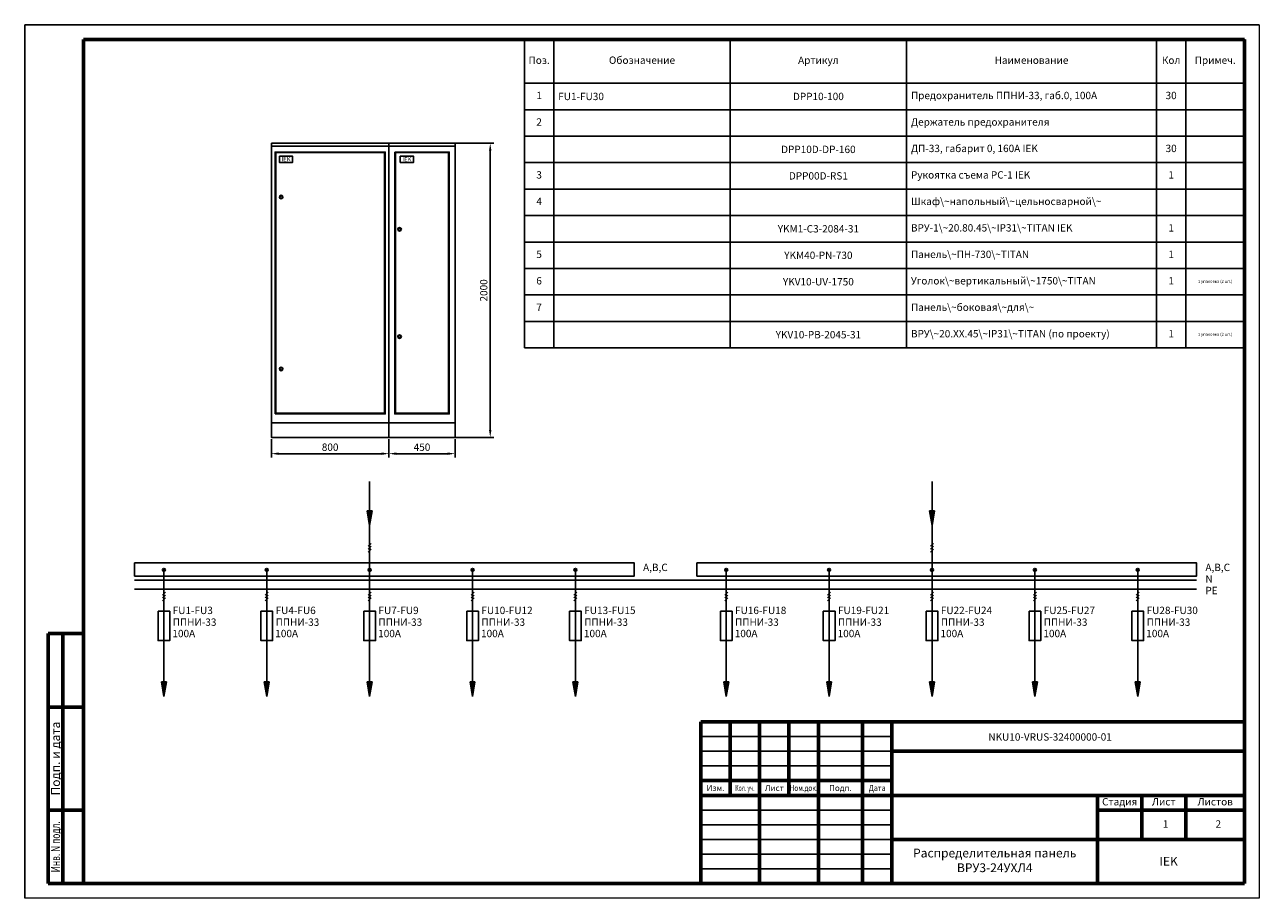
# Model space of a CAD drawing. Units: millimetres. Extents: x 59041 to 59886, y 5728 to 6025.
# Drawn here: x 59041 to 59461, y 5728 to 6025 of the extents above; entities that cross this region are included whole.
import ezdxf
from ezdxf.enums import TextEntityAlignment as Align

# ---------------------------------------------------------------- set-up
doc = ezdxf.new("R2010")
doc.units = ezdxf.units.MM
doc.linetypes.add('HIDDEN', pattern=[0.375, 0.25, -0.125])
doc.layers.add('Штамп', color=7, linetype='Continuous', lineweight=18)
doc.layers.add('Электрические линии', color=7, linetype='Continuous', lineweight=25)
doc.styles.add('GOST 2.304', font='CS_Gost2304.shx', dxfattribs={"oblique": 15, "height": 2.5})
doc.styles.get("Standard").update_dxf_attribs({"font": 'arial.ttf'})
doc.dimstyles.new('ISO-25', dxfattribs={"dimtxt": 2.5, "dimasz": 2.5, "dimexe": 1.25, "dimexo": 0.625, "dimtad": 1, "dimdec": 0, "dimlfac": 20, "dimtxsty": 'GOST 2.304', "dimcen": 2.5, "dimadec": 0, "dimazin": 0, "dimtfac": 1, "dimtdec": 0, "dimtmove": 0, "dimatfit": 3, "dimfxl": 0, "dimarcsym": 0})

# ---------------------------------------------------------------- blocks, each defined once
blk = doc.blocks.new('3 фазы')
for p, q in [((2643.65, 2295.35), (2642.65, 2294.36)), ((2643.65, 2294.35), (2642.65, 2293.36)), ((2643.65, 2293.35), (2642.65, 2292.36)), ((2643.16, 2294.4), (2643.16, 2293.37))]:
    blk.add_line(p, q)
blk = doc.blocks.new('предохранитель')
blk.add_line((0, 0), (0, -18))
blk.add_lwpolyline([(-2, -4), (-2, -14), (2, -14), (2, -4)], close=True)
at = {"oblique": 10}
for tag, p in [('ПРИМЕЧАНИЕ', (2.89, -0.81)), ('МАРКА', (12.31, -8.64)), ('НОМ_ЗНАЧЕНИЕ', (2.89, -12.85))]:
    blk.add_attdef(tag, p, '', height=3, dxfattribs=at)
blk = doc.blocks.new('*T14')
at = {"color": 0, "linetype": 'ByBlock', "lineweight": -2}
for p, q in [((0, 0), (245, 0)), ((0, 0), (0, -105)), ((10, 0), (10, -105)), ((70, 0), (70, -105)), ((130, 0), (130, -105)), ((215, 0), (215, -105)), ((225, 0), (225, -105)), ((245, 0), (245, -105)), ((0, -15), (245, -15)), ((0, -24), (245, -24)), ((0, -33), (245, -33)), ((0, -42), (245, -42)), ((0, -51), (245, -51)), ((0, -60), (245, -60)), ((0, -69), (245, -69)), ((0, -78), (245, -78)), ((0, -87), (245, -87)), ((0, -96), (245, -96)), ((0, -105), (245, -105))]:
    blk.add_line(p, q, dxfattribs=at)
at = {"color": 0, "style": 'GOST 2.304'}
for s, insert, char_height, width, attachment_point in [('Поз.', (5, -7.5), 2.5, 7, 5), ('Обозначение', (40, -7.5), 2.5, 57, 5), ('Артикул', (100, -7.5), 2.5, 57, 5), ('Наименование', (172.5, -7.5), 2.5, 82, 5), ('Кол', (220, -7.5), 2.5, 7, 5), ('Примеч.', (235, -7.5), 2.5, 17, 5), ('1', (5, -19.5), 2.5, 7, 5), ('FU1-{\\C256;FU30}', (11.5, -19.5), 2.5, 57, 4), ('{\\C256;DPP10-100}', (100, -19.5), 2.5, 57, 5), ('Предохранитель ППНИ-33, габ.0, 100А', (131.5, -19.5), 2.5, 82, 4), ('30', (220, -19.5), 2.5, 7, 5), ('2', (5, -28.5), 2.5, 7, 5), ('Держатель предохранителя', (131.5, -28.5), 2.5, 82, 4), ('{\\C256;DPP10D-DP-160}', (100, -37.5), 2.5, 57, 5), ('ДП-33, габарит 0, 160А IEK', (131.5, -37.5), 2.5, 82, 4), ('30', (220, -37.5), 2.5, 7, 5), ('3', (5, -46.5), 2.5, 7, 5), ('{\\C256;DPP00D-RS1}', (100, -46.5), 2.5, 57, 5), ('Рукоятка съема РС-1 IEK', (131.5, -46.5), 2.5, 82, 4), ('1', (220, -46.5), 2.5, 7, 5), ('4', (5, -55.5), 2.5, 7, 5), ('Шкаф\\~напольный\\~цельносварной\\~', (131.5, -55.5), 2.5, 82, 4), ('ВРУ-1\\~20.80.45\\~IP31\\~TITAN IEK', (131.5, -64.5), 2.5, 82, 4), ('1', (220, -64.5), 2.5, 7, 5), ('{\\C256;YKM1-C3-2084-31 }', (100, -64.5), 2.5, 57, 5), ('5', (5, -73.5), 2.5, 7, 5), ('{\\C256;YKM40-PN-730}', (100, -73.5), 2.5, 57, 5), ('Панель\\~ПН-730\\~TITAN', (131.5, -73.5), 2.5, 82, 4), ('1', (220, -73.5), 2.5, 7, 5), ('6', (5, -82.5), 2.5, 7, 5), ('{\\C256;YKV10-UV-1750}', (100, -82.5), 2.5, 57, 5), ('Уголок\\~вертикальный\\~1750\\~TITAN', (131.5, -82.5), 2.5, 82, 4), ('1', (220, -82.5), 2.5, 7, 5), ('1 упаковка (2 шт.)', (235, -82.5), 1, 17, 5), ('7', (5, -91.5), 2.5, 7, 5), ('Панель\\~боковая\\~для\\~', (131.5, -91.5), 2.5, 82, 4), ('{\\C256;YKV10-PB-2045-31 }', (100, -100.5), 2.5, 57, 5), ('ВРУ\\~20.ХХ.45\\~IP31\\~TITAN (по проекту)', (131.5, -100.5), 2.5, 82, 4), ('1', (220, -100.5), 2.5, 7, 5), ('1 упаковка (2 шт.)', (235, -100.5), 1, 17, 5)]:
    blk.add_mtext(s, dxfattribs=dict(at, insert=insert, char_height=char_height, width=width, attachment_point=attachment_point))
blk = doc.blocks.new('*D17')
at = {"color": 0, "lineweight": -2}
for p, q in [((59124.47, 5883.94), (59124.47, 5877.8)), ((59164.47, 5883.94), (59164.47, 5877.8)), ((59126.97, 5879.05), (59161.97, 5879.05))]:
    blk.add_line(p, q, dxfattribs=at)
at = {"color": 0}
for points in [[(59126.97, 5879.47), (59126.97, 5878.64), (59124.47, 5879.05)], [(59161.97, 5879.47), (59161.97, 5878.64), (59164.47, 5879.05)]]:
    blk.add_solid(points, dxfattribs=at)
at = {"layer": 'Defpoints', "color": 0}
for p in [(59124.47, 5884.56), (59164.47, 5884.56), (59164.47, 5879.05)]:
    blk.add_point(p, dxfattribs=at)
at = {"color": 0, "insert": (59144.47, 5880.93), "char_height": 2.5, "attachment_point": 5, "style": 'GOST 2.304'}
blk.add_mtext('800', dxfattribs=at)
blk = doc.blocks.new('*D15')
at = {"color": 0, "lineweight": -2}
for p, q in [((59186.97, 5984.56), (59200.18, 5984.56)), ((59198.93, 5982.06), (59198.93, 5887.06)), ((59186.97, 5884.56), (59200.18, 5884.56))]:
    blk.add_line(p, q, dxfattribs=at)
at = {"color": 0}
for points in [[(59198.51, 5982.06), (59199.34, 5982.06), (59198.93, 5984.56)], [(59198.51, 5887.06), (59199.34, 5887.06), (59198.93, 5884.56)]]:
    blk.add_solid(points, dxfattribs=at)
at = {"layer": 'Defpoints', "color": 0}
for p in [(59186.35, 5984.56), (59186.35, 5884.56), (59198.93, 5884.56)]:
    blk.add_point(p, dxfattribs=at)
at = {"color": 0, "insert": (59197.05, 5934.56), "char_height": 2.5, "attachment_point": 5, "rotation": 90, "style": 'GOST 2.304'}
blk.add_mtext('2000', dxfattribs=at)
blk = doc.blocks.new('*D16')
at = {"color": 0, "lineweight": -2}
for p, q in [((59164.47, 5883.94), (59164.47, 5877.8)), ((59186.97, 5883.94), (59186.97, 5877.8)), ((59166.97, 5879.05), (59184.47, 5879.05))]:
    blk.add_line(p, q, dxfattribs=at)
at = {"color": 0}
for points in [[(59166.97, 5879.47), (59166.97, 5878.64), (59164.47, 5879.05)], [(59184.47, 5879.47), (59184.47, 5878.64), (59186.97, 5879.05)]]:
    blk.add_solid(points, dxfattribs=at)
at = {"layer": 'Defpoints', "color": 0}
for p in [(59164.47, 5884.56), (59186.97, 5884.56), (59186.97, 5879.05)]:
    blk.add_point(p, dxfattribs=at)
at = {"color": 0, "insert": (59175.72, 5880.93), "char_height": 2.5, "attachment_point": 5, "style": 'GOST 2.304'}
blk.add_mtext('450', dxfattribs=at)

msp = doc.modelspace()

# ---------------------------------------------------------------- hatches: boundary and pattern name
for points in [[(59157.914, 5854.604), (59158.748, 5859.604), (59157.081, 5859.604)], [(59349.217, 5854.604), (59350.051, 5859.604), (59348.384, 5859.604)], [(59087.914, 5796.488), (59088.748, 5801.488), (59087.081, 5801.488)], [(59122.916, 5796.488), (59123.75, 5801.488), (59122.083, 5801.488)], [(59157.914, 5796.488), (59158.748, 5801.488), (59157.081, 5801.488)], [(59192.916, 5796.488), (59193.75, 5801.488), (59192.083, 5801.488)], [(59227.916, 5796.488), (59228.75, 5801.488), (59227.083, 5801.488)], [(59279.217, 5796.488), (59280.051, 5801.488), (59278.384, 5801.488)], [(59314.219, 5796.488), (59315.053, 5801.488), (59313.386, 5801.488)], [(59349.217, 5796.488), (59350.051, 5801.488), (59348.384, 5801.488)], [(59384.219, 5796.488), (59385.053, 5801.488), (59383.386, 5801.488)], [(59419.219, 5796.488), (59420.053, 5801.488), (59418.386, 5801.488)]]:
    msp.add_hatch(color=256).paths.add_polyline_path(points)
h = msp.add_hatch(color=256)
edge = h.paths.add_edge_path()
edge.add_arc((59087.914, 5839.531), 0.5, 0, 360)
h = msp.add_hatch(color=256)
edge = h.paths.add_edge_path()
edge.add_arc((59122.916, 5839.531), 0.5, 0, 360)
h = msp.add_hatch(color=256)
edge = h.paths.add_edge_path()
edge.add_arc((59157.914, 5839.531), 0.5, 0, 360)
h = msp.add_hatch(color=256)
edge = h.paths.add_edge_path()
edge.add_arc((59192.916, 5839.531), 0.5, 0, 360)
h = msp.add_hatch(color=256)
edge = h.paths.add_edge_path()
edge.add_arc((59227.916, 5839.531), 0.5, 0, 360)
h = msp.add_hatch(color=256)
edge = h.paths.add_edge_path()
edge.add_arc((59279.217, 5839.531), 0.5, 0, 360)
h = msp.add_hatch(color=256)
edge = h.paths.add_edge_path()
edge.add_arc((59314.219, 5839.531), 0.5, 0, 360)
h = msp.add_hatch(color=256)
edge = h.paths.add_edge_path()
edge.add_arc((59349.217, 5839.531), 0.5, 0, 360)
h = msp.add_hatch(color=256)
edge = h.paths.add_edge_path()
edge.add_arc((59384.219, 5839.531), 0.5, 0, 360)
h = msp.add_hatch(color=256)
edge = h.paths.add_edge_path()
edge.add_arc((59419.219, 5839.531), 0.5, 0, 360)

# ---------------------------------------------------------------- linework, layer by layer
at = {"ltscale": 100}
for p, q in [((59460.562, 6024.889), (59040.562, 6024.889)), ((59040.562, 6024.889), (59040.562, 5727.889)), ((59157.914, 5839.531), (59157.914, 5854.604)), ((59349.217, 5839.531), (59349.217, 5854.604)), ((59077.914, 5837.429), (59077.914, 5841.928)), ((59087.914, 5829.488), (59087.914, 5839.531)), ((59122.916, 5829.488), (59122.916, 5839.531)), ((59157.914, 5829.488), (59157.914, 5839.531)), ((59192.916, 5829.488), (59192.916, 5839.531)), ((59227.916, 5829.488), (59227.916, 5839.531)), ((59227.916, 5829.488), (59227.916, 5839.531)), ((59269.217, 5837.429), (59269.217, 5841.928)), ((59279.217, 5829.488), (59279.217, 5839.531)), ((59314.219, 5829.488), (59314.219, 5839.531)), ((59349.217, 5829.488), (59349.217, 5839.531)), ((59384.219, 5829.488), (59384.219, 5839.531)), ((59419.219, 5829.488), (59419.219, 5839.531)), ((59419.219, 5829.488), (59419.219, 5839.531)), ((59247.916, 5836.044), (59077.914, 5836.044)), ((59439.219, 5836.044), (59247.916, 5836.044)), ((59247.916, 5832.963), (59077.914, 5832.964)), ((59439.219, 5832.963), (59247.916, 5832.963))]:
    msp.add_line(p, q, dxfattribs=at)
for p, q in [((59124.47, 5983.564), (59164.47, 5983.564)), ((59164.47, 5983.564), (59186.97, 5983.564)), ((59124.47, 5889.564), (59164.47, 5889.564)), ((59164.47, 5889.564), (59186.97, 5889.564)), ((59157.914, 5859.604), (59157.914, 5869.604)), ((59349.217, 5859.604), (59349.217, 5869.604)), ((59158.748, 5859.604), (59157.081, 5859.604)), ((59157.081, 5859.604), (59157.914, 5854.604)), ((59157.914, 5854.604), (59158.748, 5859.604)), ((59350.051, 5859.604), (59348.384, 5859.604)), ((59348.384, 5859.604), (59349.217, 5854.604)), ((59349.217, 5854.604), (59350.051, 5859.604)), ((59087.914, 5801.488), (59087.914, 5811.488)), ((59122.916, 5801.488), (59122.916, 5811.488)), ((59157.914, 5801.488), (59157.914, 5811.488)), ((59192.916, 5801.488), (59192.916, 5811.488)), ((59227.916, 5801.488), (59227.916, 5811.488)), ((59279.217, 5801.488), (59279.217, 5811.488)), ((59314.219, 5801.488), (59314.219, 5811.488)), ((59349.217, 5801.488), (59349.217, 5811.488)), ((59384.219, 5801.488), (59384.219, 5811.488)), ((59419.219, 5801.488), (59419.219, 5811.488)), ((59088.748, 5801.488), (59087.081, 5801.488)), ((59087.081, 5801.488), (59087.914, 5796.488)), ((59087.914, 5796.488), (59088.748, 5801.488)), ((59123.75, 5801.488), (59122.083, 5801.488)), ((59122.083, 5801.488), (59122.916, 5796.488)), ((59122.916, 5796.488), (59123.75, 5801.488)), ((59158.748, 5801.488), (59157.081, 5801.488)), ((59157.081, 5801.488), (59157.914, 5796.488)), ((59157.914, 5796.488), (59158.748, 5801.488)), ((59193.75, 5801.488), (59192.083, 5801.488)), ((59192.083, 5801.488), (59192.916, 5796.488)), ((59192.916, 5796.488), (59193.75, 5801.488)), ((59228.75, 5801.488), (59227.083, 5801.488)), ((59227.083, 5801.488), (59227.916, 5796.488)), ((59227.916, 5796.488), (59228.75, 5801.488)), ((59280.051, 5801.488), (59278.384, 5801.488)), ((59278.384, 5801.488), (59279.217, 5796.488)), ((59279.217, 5796.488), (59280.051, 5801.488)), ((59315.053, 5801.488), (59313.386, 5801.488)), ((59313.386, 5801.488), (59314.219, 5796.488)), ((59314.219, 5796.488), (59315.053, 5801.488)), ((59350.051, 5801.488), (59348.384, 5801.488)), ((59348.384, 5801.488), (59349.217, 5796.488)), ((59349.217, 5796.488), (59350.051, 5801.488)), ((59385.053, 5801.488), (59383.386, 5801.488)), ((59383.386, 5801.488), (59384.219, 5796.488)), ((59384.219, 5796.488), (59385.053, 5801.488)), ((59420.053, 5801.488), (59418.386, 5801.488)), ((59418.386, 5801.488), (59419.219, 5796.488)), ((59419.219, 5796.488), (59420.053, 5801.488))]:
    msp.add_line(p, q)
for points in [[(59124.47, 5984.564), (59164.47, 5984.564), (59164.47, 5884.564), (59124.47, 5884.564)], [(59125.72, 5892.564), (59163.22, 5892.564), (59163.22, 5981.564), (59125.72, 5981.564)], [(59125.97, 5892.839), (59162.97, 5892.839), (59162.97, 5981.439), (59125.97, 5981.439)], [(59164.47, 5984.564), (59186.97, 5984.564), (59186.97, 5884.564), (59164.47, 5884.564)], [(59166.47, 5981.564), (59184.97, 5981.564), (59184.97, 5892.564), (59166.47, 5892.564)], [(59166.72, 5981.439), (59184.72, 5981.439), (59184.72, 5892.839), (59166.72, 5892.839)], [(59127.216, 5980.162), (59131.716, 5980.162), (59131.716, 5978.062), (59127.216, 5978.062)], [(59168.348, 5980.162), (59172.848, 5980.162), (59172.848, 5978.062), (59168.348, 5978.062)]]:
    msp.add_lwpolyline(points, close=True)
for points in [[(59077.914, 5837.429), (59247.916, 5837.429), (59247.916, 5841.928), (59077.914, 5841.928)], [(59269.217, 5837.429), (59439.219, 5837.429), (59439.219, 5841.928), (59269.217, 5841.928)]]:
    msp.add_lwpolyline(points)
for centre, radius in [((59127.808, 5966.289), 0.6), ((59127.808, 5966.289), 0.428), ((59168.092, 5955.339), 0.6), ((59168.092, 5955.339), 0.428), ((59168.092, 5918.839), 0.6), ((59168.092, 5918.839), 0.428), ((59127.808, 5907.839), 0.6), ((59127.808, 5907.839), 0.428), ((59087.914, 5839.531), 0.5), ((59122.916, 5839.531), 0.5), ((59157.914, 5839.531), 0.5), ((59192.916, 5839.531), 0.5), ((59227.916, 5839.531), 0.5), ((59279.217, 5839.531), 0.5), ((59314.219, 5839.531), 0.5), ((59349.217, 5839.531), 0.5), ((59384.219, 5839.531), 0.5), ((59419.219, 5839.531), 0.5)]:
    msp.add_circle(centre, radius)
at = {"layer": 'Штамп', "ltscale": 0.083333}
for p, q in [((59334.105, 6024.889), (59040.562, 6024.889)), ((59040.562, 6024.889), (59040.562, 5727.889)), ((59040.562, 6024.889), (59460.562, 6024.889)), ((59460.562, 6024.889), (59460.562, 5727.889)), ((59460.562, 5727.889), (59040.562, 5727.889))]:
    msp.add_line(p, q, dxfattribs=at)
at = {"layer": 'Штамп', "color": 3, "lineweight": 60, "ltscale": 0.083333}
msp.add_line((59455.562, 6019.889), (59060.562, 6019.889), dxfattribs=at)
at = {"layer": 'Штамп', "lineweight": 60, "ltscale": 0.083333}
for p, q in [((59060.562, 6019.889), (59060.562, 5732.889)), ((59455.562, 5732.889), (59455.562, 6019.889)), ((59048.562, 5732.889), (59453.469, 5732.889))]:
    msp.add_line(p, q, dxfattribs=at)
at = {"layer": 'Штамп', "linetype": 'Continuous', "lineweight": 60}
for p, q in [((59048.562, 5732.889), (59048.562, 5817.889)), ((59048.562, 5817.889), (59060.562, 5817.889)), ((59053.562, 5732.889), (59053.562, 5817.889)), ((59048.562, 5792.889), (59060.562, 5792.889)), ((59048.562, 5757.889), (59060.562, 5757.889)), ((59060.562, 5732.889), (59048.562, 5732.889))]:
    msp.add_line(p, q, dxfattribs=at)
at = {"layer": 'Штамп', "linetype": 'Continuous', "lineweight": 60, "ltscale": 0.5}
for p, q in [((59270.562, 5787.889), (59455.562, 5787.889)), ((59270.562, 5732.889), (59270.562, 5787.889)), ((59280.562, 5787.889), (59280.562, 5762.889)), ((59290.562, 5787.889), (59290.562, 5732.889)), ((59300.562, 5787.889), (59300.562, 5762.889)), ((59310.562, 5787.889), (59310.562, 5732.889)), ((59325.562, 5787.889), (59325.562, 5732.889)), ((59335.562, 5732.889), (59335.562, 5787.879)), ((59455.562, 5732.889), (59455.562, 5787.889)), ((59335.562, 5777.889), (59455.562, 5777.889)), ((59270.562, 5767.889), (59335.562, 5767.889)), ((59270.562, 5762.889), (59455.562, 5762.889)), ((59405.562, 5732.889), (59405.562, 5762.889)), ((59405.562, 5762.889), (59405.562, 5732.889)), ((59420.562, 5762.889), (59420.562, 5747.889)), ((59435.562, 5762.889), (59435.562, 5747.889)), ((59405.562, 5757.889), (59455.562, 5757.889)), ((59335.562, 5747.889), (59455.562, 5747.889)), ((59270.562, 5732.889), (59455.562, 5732.889))]:
    msp.add_line(p, q, dxfattribs=at)
at = {"layer": 'Штамп', "linetype": 'Continuous', "lineweight": 25, "ltscale": 0.5}
for p, q in [((59270.562, 5782.889), (59335.562, 5782.889)), ((59270.562, 5777.889), (59335.562, 5777.889)), ((59270.562, 5772.889), (59335.562, 5772.889)), ((59270.562, 5757.889), (59335.562, 5757.889)), ((59270.562, 5752.889), (59335.562, 5752.889)), ((59270.562, 5747.889), (59335.562, 5747.889)), ((59270.562, 5742.889), (59335.562, 5742.889)), ((59270.562, 5737.889), (59335.562, 5737.889))]:
    msp.add_line(p, q, dxfattribs=at)
at = {"layer": 'Штамп', "ltscale": 0.5}
for p, q in [((59405.562, 5762.889), (59455.562, 5762.889)), ((59455.562, 5762.889), (59455.562, 5746.778))]:
    msp.add_line(p, q, dxfattribs=at)
at = {"layer": 'Электрические линии', "lineweight": 25, "ltscale": 0.083333}
msp.add_line((59455.562, 6007.538), (59455.562, 5890.538), dxfattribs=at)

# ---------------------------------------------------------------- block references
msp.add_blockref('*T14', (59210.562, 6020.002))
at = {"linetype": 'HIDDEN', "ltscale": 100}
for p in [(56514.761, 3553.214), (56706.064, 3553.214), (56444.758, 3536.636), (56479.761, 3536.636), (56514.758, 3536.636), (56549.761, 3536.636), (56584.761, 3536.636), (56636.062, 3536.636), (56671.064, 3536.636), (56706.062, 3536.636), (56741.064, 3536.636), (56776.064, 3536.636)]:
    msp.add_blockref('3 фазы', p, dxfattribs=at)
at = {"ltscale": 100}
ref = msp.add_blockref('предохранитель', (59087.914, 5829.488), dxfattribs=at)
ref.add_attrib('МАРКА', 'ППНИ-33', (59090.914, 5820.52), dxfattribs={"height": 2.5, "style": 'GOST 2.304', "oblique": 15})
ref.add_attrib('ПОЗИЦИЯ', 'FU1-FU3', (59090.914, 5824.52), dxfattribs={"height": 2.5, "style": 'GOST 2.304', "oblique": 15})
ref.add_attrib('НОМ_ЗНАЧЕНИЕ', '100А', (59090.805, 5816.659), dxfattribs={"height": 2.5, "style": 'GOST 2.304', "oblique": 15})
ref = msp.add_blockref('предохранитель', (59122.916, 5829.488), dxfattribs=at)
ref.add_attrib('МАРКА', 'ППНИ-33', (59125.916, 5820.52), dxfattribs={"height": 2.5, "style": 'GOST 2.304', "oblique": 15})
ref.add_attrib('ПОЗИЦИЯ', 'FU4-FU6', (59125.916, 5824.52), dxfattribs={"height": 2.5, "style": 'GOST 2.304', "oblique": 15})
ref.add_attrib('НОМ_ЗНАЧЕНИЕ', '100А', (59125.808, 5816.659), dxfattribs={"height": 2.5, "style": 'GOST 2.304', "oblique": 15})
ref = msp.add_blockref('предохранитель', (59157.914, 5829.488), dxfattribs=at)
ref.add_attrib('МАРКА', 'ППНИ-33', (59160.914, 5820.52), dxfattribs={"height": 2.5, "style": 'GOST 2.304', "oblique": 15})
ref.add_attrib('ПОЗИЦИЯ', 'FU7-FU9', (59160.914, 5824.52), dxfattribs={"height": 2.5, "style": 'GOST 2.304', "oblique": 15})
ref.add_attrib('НОМ_ЗНАЧЕНИЕ', '100А', (59160.805, 5816.659), dxfattribs={"height": 2.5, "style": 'GOST 2.304', "oblique": 15})
ref = msp.add_blockref('предохранитель', (59192.916, 5829.491), dxfattribs=at)
ref.add_attrib('МАРКА', 'ППНИ-33', (59195.916, 5820.523), dxfattribs={"height": 2.5, "style": 'GOST 2.304', "oblique": 15})
ref.add_attrib('ПОЗИЦИЯ', 'FU10-FU12', (59195.916, 5824.523), dxfattribs={"height": 2.5, "style": 'GOST 2.304', "oblique": 15})
ref.add_attrib('НОМ_ЗНАЧЕНИЕ', '100А', (59195.808, 5816.661), dxfattribs={"height": 2.5, "style": 'GOST 2.304', "oblique": 15})
ref = msp.add_blockref('предохранитель', (59227.916, 5829.488), dxfattribs=at)
ref.add_attrib('МАРКА', 'ППНИ-33', (59230.916, 5820.52), dxfattribs={"height": 2.5, "style": 'GOST 2.304', "oblique": 15})
ref.add_attrib('ПОЗИЦИЯ', 'FU13-FU15', (59230.916, 5824.52), dxfattribs={"height": 2.5, "style": 'GOST 2.304', "oblique": 15})
ref.add_attrib('НОМ_ЗНАЧЕНИЕ', '100А', (59230.808, 5816.659), dxfattribs={"height": 2.5, "style": 'GOST 2.304', "oblique": 15})
ref = msp.add_blockref('предохранитель', (59279.217, 5829.488), dxfattribs=at)
ref.add_attrib('МАРКА', 'ППНИ-33', (59282.217, 5820.52), dxfattribs={"height": 2.5, "style": 'GOST 2.304', "oblique": 15})
ref.add_attrib('ПОЗИЦИЯ', 'FU16-FU18', (59282.217, 5824.52), dxfattribs={"height": 2.5, "style": 'GOST 2.304', "oblique": 15})
ref.add_attrib('НОМ_ЗНАЧЕНИЕ', '100А', (59282.109, 5816.659), dxfattribs={"height": 2.5, "style": 'GOST 2.304', "oblique": 15})
ref = msp.add_blockref('предохранитель', (59314.219, 5829.488), dxfattribs=at)
ref.add_attrib('МАРКА', 'ППНИ-33', (59317.219, 5820.52), dxfattribs={"height": 2.5, "style": 'GOST 2.304', "oblique": 15})
ref.add_attrib('ПОЗИЦИЯ', 'FU19-FU21', (59317.219, 5824.52), dxfattribs={"height": 2.5, "style": 'GOST 2.304', "oblique": 15})
ref.add_attrib('НОМ_ЗНАЧЕНИЕ', '100А', (59317.111, 5816.659), dxfattribs={"height": 2.5, "style": 'GOST 2.304', "oblique": 15})
ref = msp.add_blockref('предохранитель', (59349.217, 5829.488), dxfattribs=at)
ref.add_attrib('МАРКА', 'ППНИ-33', (59352.217, 5820.52), dxfattribs={"height": 2.5, "style": 'GOST 2.304', "oblique": 15})
ref.add_attrib('ПОЗИЦИЯ', 'FU22-FU24', (59352.217, 5824.52), dxfattribs={"height": 2.5, "style": 'GOST 2.304', "oblique": 15})
ref.add_attrib('НОМ_ЗНАЧЕНИЕ', '100А', (59352.109, 5816.659), dxfattribs={"height": 2.5, "style": 'GOST 2.304', "oblique": 15})
ref = msp.add_blockref('предохранитель', (59384.219, 5829.491), dxfattribs=at)
ref.add_attrib('МАРКА', 'ППНИ-33', (59387.219, 5820.523), dxfattribs={"height": 2.5, "style": 'GOST 2.304', "oblique": 15})
ref.add_attrib('ПОЗИЦИЯ', 'FU25-FU27', (59387.219, 5824.523), dxfattribs={"height": 2.5, "style": 'GOST 2.304', "oblique": 15})
ref.add_attrib('НОМ_ЗНАЧЕНИЕ', '100А', (59387.111, 5816.661), dxfattribs={"height": 2.5, "style": 'GOST 2.304', "oblique": 15})
ref = msp.add_blockref('предохранитель', (59419.219, 5829.488), dxfattribs=at)
ref.add_attrib('МАРКА', 'ППНИ-33', (59422.219, 5820.52), dxfattribs={"height": 2.5, "style": 'GOST 2.304', "oblique": 15})
ref.add_attrib('ПОЗИЦИЯ', 'FU28-FU30', (59422.219, 5824.52), dxfattribs={"height": 2.5, "style": 'GOST 2.304', "oblique": 15})
ref.add_attrib('НОМ_ЗНАЧЕНИЕ', '100А', (59422.111, 5816.659), dxfattribs={"height": 2.5, "style": 'GOST 2.304', "oblique": 15})

# ---------------------------------------------------------------- texts
at = {"attachment_point": 1, "style": 'GOST 2.304'}
for s, insert, char_height in [('IEK', (59127.895, 5979.921), 1.5), ('1', (59427.719, 5754.401), 2.5), ('2', (59445.672, 5754.401), 2.5)]:
    msp.add_mtext(s, dxfattribs=dict(at, insert=insert, char_height=char_height))
at = {"insert": (59169.028, 5979.899), "char_height": 1.5, "attachment_point": 1}
msp.add_mtext('IEK', dxfattribs=at)
at = {"char_height": 2.5, "attachment_point": 1, "style": 'GOST 2.304'}
for s, insert in [('A,B,C', (59250.923, 5841.638)), ('A,B,C', (59442.226, 5841.638)), ('N', (59442.226, 5837.709)), ('PE', (59442.226, 5833.78))]:
    msp.add_mtext_dynamic_manual_height_columns(s, width=0.29505, gutter_width=12.5, heights=[0], dxfattribs=dict(at, insert=insert))
at = {"insert": (59368.38, 5783.994), "char_height": 2.5, "width": 45.26269, "attachment_point": 1, "style": 'GOST 2.304'}
msp.add_mtext('NKU10-VRUS-32400000-01', dxfattribs=at)
at = {"layer": 'Штамп', "color": 0, "style": 'GOST 2.304', "oblique": 15}
msp.add_text('Подп. и дата', height=3, rotation=90, dxfattribs=at).set_placement((59051.062, 5775.389), align=Align.MIDDLE_CENTER)
at = {"layer": 'Штамп', "color": 0, "ltscale": 0.5, "style": 'GOST 2.304', "oblique": 15}
for s, p in [('Изм.', (59275.562, 5765.389)), ('Лист', (59295.562, 5765.389)), ('Подп.', (59318.062, 5765.389))]:
    msp.add_text(s, height=2, dxfattribs=at).set_placement(p, align=Align.MIDDLE_CENTER)
for s, width, p in [('Кол. уч.', 0.65, (59285.562, 5765.389)), ('Ном.док.', 0.8, (59305.562, 5765.389)), ('Дата', 0.9, (59330.562, 5765.389))]:
    msp.add_text(s, height=2, dxfattribs=dict(at, width=width)).set_placement(p, align=Align.MIDDLE_CENTER)
at = {"layer": 'Штамп', "color": 0, "style": 'GOST 2.304', "oblique": 15, "width": 0.7}
msp.add_text('Инв. N подл.', height=3, rotation=90, dxfattribs=at).set_placement((59051.062, 5745.389), align=Align.MIDDLE_CENTER)
at = {"layer": 'Штамп', "color": 0, "ltscale": 100, "char_height": 2.5, "attachment_point": 5, "style": 'GOST 2.304'}
for s, insert, width in [('Стадия', (59413.062, 5760.389), 15), ('Лист', (59428.062, 5760.389), 15), ('Листов', (59445.562, 5760.389), 20)]:
    msp.add_mtext(s, dxfattribs=dict(at, insert=insert, width=width))
at = {"layer": 'Штамп', "color": 0, "ltscale": 0.5, "insert": (59370.562, 5740.389), "char_height": 3, "width": 70, "attachment_point": 5, "style": 'GOST 2.304'}
msp.add_mtext('Распределительная панель ВРУ3-24УХЛ4', dxfattribs=at)
at = {"layer": 'Штамп', "lineweight": 25, "ltscale": 0.5, "insert": (59429.696, 5740.081), "char_height": 3, "width": 50, "attachment_point": 5, "style": 'GOST 2.304'}
msp.add_mtext('IEK', dxfattribs=at)

# ---------------------------------------------------------------- dimensions: what is measured, and where the dimension line sits
dim = msp.add_linear_dim(base=(59198.927, 5884.564), p1=(59186.345, 5984.564), p2=(59186.345, 5884.564), angle=90, dimstyle='ISO-25')
dim.commit()
dim.dimension.update_dxf_attribs({"geometry": '*D15', "text_midpoint": (59197.052, 5934.564)})
dim = msp.add_linear_dim(base=(59164.47, 5879.053), p1=(59124.47, 5884.564), p2=(59164.47, 5884.564), dimstyle='ISO-25')
dim.commit()
dim.dimension.update_dxf_attribs({"geometry": '*D17', "text_midpoint": (59144.47, 5879.053), "dimtype": 160})
dim = msp.add_linear_dim(base=(59186.97, 5879.053), p1=(59164.47, 5884.564), p2=(59186.97, 5884.564), dimstyle='ISO-25')
dim.commit()
dim.dimension.update_dxf_attribs({"geometry": '*D16', "text_midpoint": (59175.72, 5880.928)})

doc.saveas('drawing.dxf')
